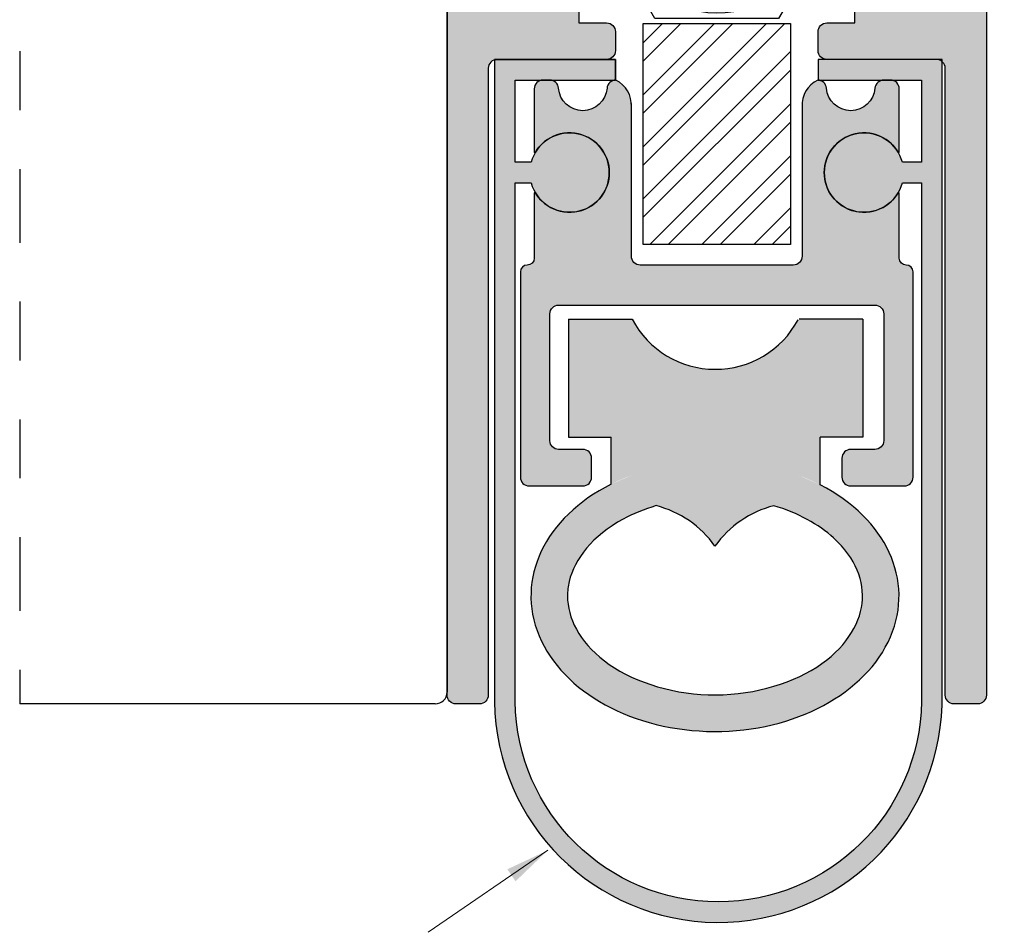
# Model space of a CAD drawing. Units: inches. Extents: x 1.72 to 5.27, y 2.91 to 7.67.
# Drawn here: x 2.24 to 3.91, y 4.93 to 6.48 of the extents above; entities that cross this region are included whole.
import ezdxf

# ---------------------------------------------------------------- set-up
doc = ezdxf.new("R2010")
doc.units = ezdxf.units.IN
doc.header["$MEASUREMENT"] = 0
doc.linetypes.add('DIVIDE2', pattern=[0.625, 0.25, -0.125, 0, -0.125, 0, -0.125])
doc.layers.get('Defpoints').update_dxf_attribs({"color": 2})
for name, color, linetype in [('A-ANNO-DIMS', 5, 'Continuous'), ('A-DETL-ADRB', 10, 'Continuous'), ('A-DETL-DOOR', 3, 'Continuous'), ('A-DETL-PAT1', 254, 'Continuous'), ('A-DETL-PAT2', 75, 'Continuous'), ('A-DETL-PAT3', 254, 'Continuous'), ('A-DETL-RUBR', 75, 'Continuous'), ('A-DETL-SCRW', 4, 'Continuous')]:
    doc.layers.add(name, color=color, linetype=linetype)
doc.layers.add('A-ANNO-TEXT', color=6, linetype='Continuous', lineweight=5)
doc.styles.add('ZERO', font='arial.ttf')
doc.dimstyles.new('dim24', dxfattribs={"dimtxt": 0.085, "dimasz": 0.075, "dimexe": 0.06, "dimexo": 0.06, "dimgap": 0.03125, "dimtad": 0, "dimtih": 1, "dimtoh": 1, "dimdec": 3, "dimzin": 4, "dimdsep": 46, "dimlunit": 3, "dimtxsty": 'ZERO', "dimcen": 0.025, "dimclrd": 5, "dimclre": 5, "dimclrt": 5, "dimadec": 0, "dimazin": 0, "dimtfac": 1, "dimtdec": 3, "dimtofl": 0, "dimtmove": 0, "dimatfit": 1, "dimfxl": 1, "dimtolj": 1, "dimtzin": 0, "dimlwd": 0, "dimlwe": 0, "dimarcsym": 0})

# ---------------------------------------------------------------- blocks, each defined once
blk = doc.blocks.new('*D2')
at = {"layer": 'A-ANNO-DIMS', "color": 5, "lineweight": 0, "transparency": 16777216}
for p, q in [((3.942673605398317, 7.216539592452012), (4.311441418054207, 7.216539592452012)), ((4.251441418054207, 7.141539592452012), (4.251441418054207, 6.426411352342871)), ((4.251441418054206, 5.390539592452012), (4.251441418054207, 6.105667832561153)), ((3.942673605398322, 5.315539592452012), (4.311441418054206, 5.315539592452012))]:
    blk.add_line(p, q, dxfattribs=at)
at = {"layer": 'A-ANNO-DIMS', "color": 5, "transparency": 16777216}
for points in [[(4.238941418054207, 7.141539592452012), (4.263941418054207, 7.141539592452012), (4.251441418054207, 7.216539592452012)], [(4.238941418054206, 5.390539592452012), (4.263941418054206, 5.390539592452012), (4.251441418054206, 5.315539592452012)]]:
    blk.add_solid(points, dxfattribs=at)
at = {"layer": 'Defpoints', "color": 0, "transparency": 16777216}
for p in [(3.882673605398317, 7.216539592452012), (3.882673605398322, 5.315539592452012), (4.251441418054206, 5.315539592452012)]:
    blk.add_point(p, dxfattribs=at)
at = {"layer": 'A-ANNO-DIMS', "color": 5, "transparency": 16777216, "char_height": 0.085, "attachment_point": 5, "style": 'ZERO'}
for s, insert in [('\\A1;1.901"', (4.251441418054205, 6.340688296408357)), ('\\A1;[48.3]', (4.251441418054205, 6.180316536517497))]:
    blk.add_mtext(s, dxfattribs=dict(at, insert=insert))
blk = doc.blocks.new('A$C08D25593')
at = {"layer": 'A-DETL-SCRW'}
for p, q in [((-0.2100000000000009, -1.77635683940025e-15), (-0.105000000000004, 0.1818653347947308)), ((-0.105000000000004, 0.1818653347947308), (0.105000000000004, 0.1818653347947308)), ((0.105000000000004, 0.1818653347947308), (0.2099999999999937, -1.77635683940025e-15)), ((0.0349374608885924, 0.05481216860020766), (0.1424999999999983, 0.1169134295108982)), ((0.06493746088858643, 0.002850644373138422), (0.1724999999999994, 0.06495190528383255)), ((-0.105000000000004, -0.1818653347947343), (-0.2100000000000009, -1.77635683940025e-15)), ((-0.1724999999999994, -0.06495190528383432), (-0.06493746088860064, -0.002850644373147304)), ((0.2099999999999937, -1.77635683940025e-15), (0.105000000000004, -0.1818653347947343)), ((-0.1424999999999983, -0.1169134295109018), (-0.0349374608885995, -0.05481216860021298)), ((0.105000000000004, -0.1818653347947343), (-0.105000000000004, -0.1818653347947343))]:
    blk.add_line(p, q, dxfattribs=at)
for centre, radius, start, end in [((0, -1.77635683940025e-15), 0.1725, 40.01541016825143, 199.9845898317488), ((0, -1.77635683940025e-15), 0.1081110899585304, 13.88940305547444, 46.11059694452639), ((0, -1.77635683940025e-15), 0.1725, 220.0154101682505, 19.98458983174957), ((0, 0), 0.065, 57.48642625037889, 182.5135737496217), ((0, 0), 0.065, 237.4864262503854, 2.513573749613981), ((0, -1.77635683940025e-15), 0.1081110899585304, 193.8894030554738, 226.1105969445255)]:
    blk.add_arc(centre, radius, start, end, dxfattribs=at)
blk = doc.blocks.new('A$C276D01B1')
at = {"layer": 'A-DETL-RUBR'}
for p, q in [((-0.7538311449712243, 0.3704230213697546), (-0.6457316788581959, 0.3704230213697555)), ((-0.7538311449712243, 0.3704230213697546), (-0.7538311449712243, 0.1704230213697588)), ((-0.7538311449712243, 0.3704230213697546), (-0.7538311449712243, 0.1704230213697588)), ((-0.7538311449712243, 0.3704230213697546), (-0.6457316788581959, 0.3704230213697555)), ((-0.2538311449712243, 0.3704230213697546), (-0.3619306110842526, 0.3704230213697555)), ((-0.2538311449712243, 0.3704230213697546), (-0.3619306110842508, 0.3704230213697555)), ((-0.2538311449712243, 0.3704230213697546), (-0.2538311449712243, 0.1704230213697597)), ((-0.2538311449712243, 0.3704230213697546), (-0.2538311449712243, 0.1704230213697597)), ((-0.7538311449712243, 0.1704230213697588), (-0.6814112269626111, 0.1704230213697571)), ((-0.7538311449712243, 0.1704230213697588), (-0.6814112269626111, 0.1704230213697571)), ((-0.6814112269626111, 0.09042302136975522), (-0.6814112269626111, 0.1704230213697553)), ((-0.6814112269626111, 0.09042302136975522), (-0.6814112269626111, 0.1704230213697553)), ((-0.3262510629798374, 0.09042302136975966), (-0.3262510629798374, 0.1704230213697553)), ((-0.2538311449712243, 0.1704230213697597), (-0.3262510629798374, 0.1704230213697571)), ((-0.2538311449712243, 0.1704230213697597), (-0.3262510629798374, 0.1704230213697571)), ((-0.3262510629798374, 0.08921476720125554), (-0.3262510629798374, 0.1704230213697553))]:
    blk.add_line(p, q, dxfattribs=at)
for centre, radius, start, end in [((-0.5045698615850345, 0.4451354505087357), 0.1597141375198485, 207.8908356664647, 331.7864109876849), ((-0.5045698615850327, 0.4451354505087357), 0.1597141375198485, 207.8908356664648, 331.7864109876849), ((-0.6493315409775988, -0.1179254915627652), 0.1775009833556403, 35.60795540946342, 75.5422233183392), ((-0.3607078680776592, -0.1179254915627652), 0.1775009833556403, 104.4678836418607, 144.3920445905366)]:
    blk.add_arc(centre, radius, start, end, dxfattribs=at)
blk.add_ellipse((-0.5050197045276281, -0.09943399679737919), major_axis=(-0.3125, 0), ratio=0.7360000000000013, start_param=5.312159271761488, end_param=10.38655950223486, dxfattribs=at)
blk.add_open_spline([(-0.6050154964464838, 0.05395437139167569), (-0.6252109275222217, 0.04798552454014438), (-0.6441627453281153, 0.04029324726658778), (-0.7129180343610049, 0.002913252728534488), (-0.7438848198682564, -0.03719591481772078), (-0.7545672613839507, -0.08286284662729493), (-0.7555197045276287, -0.09115020149760955), (-0.755519704527627, -0.09943399679738008), (-0.7555197045276287, -0.1365586288021543), (-0.7358408547973418, -0.1764015220884705), (-0.6499260642714297, -0.2423891523556962), (-0.584284140279248, -0.2651244391085221), (-0.4484964877771223, -0.2693868065094476), (-0.3798808382073506, -0.250879077695128), (-0.2847465753410283, -0.1892863711627069), (-0.2595581857394897, -0.1490515396721301), (-0.2509233630266294, -0.07468154183614395), (-0.2654971682884515, -0.0355715571026991), (-0.3287511890935289, 0.02213571207086229), (-0.3643733742197455, 0.04156678891650945), (-0.4050542314810173, 0.05394655137904092)], degree=3, knots=[5.099253683039116, 5.099253683039116, 5.099253683039116, 5.099253683039116, 5.348604700464135, 5.348604700464135, 6.112691086244725, 6.112691086244725, 6.283185307179586, 6.283185307179586, 6.283185307179586, 7.047271692960177, 7.047271692960177, 7.811358078740768, 7.811358078740768, 8.575444464521357, 8.575444464521357, 9.33953085030195, 9.33953085030195, 10.10361723608254, 10.10361723608254, 10.60842418385143, 10.60842418385143, 10.60842418385143, 10.60842418385143], dxfattribs=at)

msp = doc.modelspace()

# ---------------------------------------------------------------- hatches: boundary and pattern name
at = {"layer": 'A-DETL-PAT1'}
h = msp.add_hatch(color=256, dxfattribs=at)
h.dxf.hatch_style = 1
h.paths.add_polyline_path([(3.882673605398334, 7.201539592452012, 0.4142135623730952), (3.867673605398333, 7.216539592452013), (2.981673605398334, 7.216539592452014, 0.4142135623730951), (2.966673605398333, 7.201539592452013), (2.966673605398333, 6.856539592452013), (2.981673605398333, 6.841539592452014), (2.966673605398333, 6.826539592452013), (2.966673605398332, 5.330539592452014, 0.4142135623730951), (2.981673605398332, 5.315539592452014), (3.021673605398334, 5.315539592452014, 0.4142135623730951), (3.036673605398334, 5.330539592452014), (3.036673605398332, 6.394539592452013, -0.3262916339507076), (3.04710919030786, 6.40882826330979), (3.04710919030786, 6.409539592452012), (3.237673605398332, 6.409539592452013, 0.414213562373093), (3.252673605398333, 6.424539592452014), (3.252673605398333, 6.456539592452013, 0.4142135623730978), (3.237673605398333, 6.471539592452014), (3.190173605398333, 6.471539592452014), (3.190173605398333, 6.518539592452013, 0.4142135623730951), (3.175173605398332, 6.533539592452014), (3.064673605398332, 6.533539592452014, -0.4142135623730951), (3.049673605398333, 6.548539592452014), (3.049673605398333, 6.769539592452014, -0.4142135623730918), (3.064673605398332, 6.784539592452013), (3.175173605398331, 6.784539592452014, 0.4142135623730843), (3.190173605398331, 6.799539592452014), (3.190173605398332, 6.846539592452014), (3.237673605398333, 6.846539592452014, 0.4142135623730985), (3.252673605398333, 6.861539592452014), (3.252673605398332, 6.938133281496201, 0.6924737108946353), (3.230055454059293, 6.946633459074279, -2.660903390697666), (3.230055454059293, 7.016445725829749, 0.6924737108946467), (3.252673605398331, 7.024945903407827), (3.252673605398331, 7.108539592452013, -0.4142135623730961), (3.267673605398331, 7.123539592452014), (3.581673605398334, 7.123539592452013, -0.4142135623730974), (3.596673605398334, 7.108539592452012), (3.596673605398333, 7.024945903407826, 0.6924737108946454), (3.619291756737372, 7.016445725829748, -2.660903390697684), (3.619291756737372, 6.946633459074278, 0.6924737108946438), (3.596673605398333, 6.9381332814962), (3.596673605398332, 6.861539592452013, 0.4142135623730986), (3.611673605398332, 6.846539592452013), (3.659173605398332, 6.846539592452013), (3.659173605398332, 6.799539592452013, 0.4142135623730951), (3.674173605398333, 6.784539592452012), (3.784673605398333, 6.784539592452012, -0.4142135623730964), (3.799673605398333, 6.769539592452012), (3.799673605398332, 6.548539592452013, -0.4142135623730905), (3.784673605398332, 6.533539592452013), (3.674173605398333, 6.533539592452013, 0.4142135623730949), (3.659173605398332, 6.518539592452012), (3.659173605398332, 6.471539592452013), (3.611673605398332, 6.471539592452013, 0.4142135623730958), (3.596673605398332, 6.456539592452012), (3.596673605398332, 6.424539592452014, 0.4142135623730974), (3.611673605398332, 6.409539592452013), (3.807173605398315, 6.409539592452015), (3.807173605398315, 6.406147779218273, -0.2249174204406466), (3.812673605398333, 6.394539592452013), (3.812673605398333, 5.330539592452013, 0.4142135623730947), (3.827673605398333, 5.315539592452013), (3.867673605398332, 5.315539592452013, 0.4142135623730957), (3.882673605398332, 5.330539592452013), (3.882673605398333, 6.826539592452013), (3.867673605398333, 6.841539592452013), (3.882673605398333, 6.856539592452013)])
msp.add_hatch(color=256, dxfattribs=at).paths.add_polyline_path([(3.73467360539833, 6.182898576300643), (3.73313032015378, 6.183789592452019, -3.732050807568916), (3.73313032015378, 6.251289592452018), (3.73467360539833, 6.252180608603396), (3.73467360539833, 6.359539592452018, 0.4142135623731041), (3.719673605398331, 6.374539592452019), (3.708262820047896, 6.374539592452019, 0.3922322702769762), (3.693305696141325, 6.360672925785353, -0.9270944570202763), (3.611041514655339, 6.36067292578533, 0.3922322702774514), (3.596084390748761, 6.374539592452016, 0.2712541559746768), (3.56967360539833, 6.335058076476915), (3.56967360539833, 6.075539592452019, -0.4142135623731037), (3.554673605398332, 6.060539592452018), (3.29467360539833, 6.060539592452018, -0.4142135623731037), (3.27967360539833, 6.075539592452018), (3.27967360539833, 6.335058076476908, 0.2712541559747143), (3.253262820047901, 6.374539592452016, 0.3922322702770458), (3.238305696141325, 6.360672925785352, -0.9270944570202785), (3.156041514655339, 6.36067292578533, 0.3922322702767815), (3.141084390748798, 6.374539592452019), (3.129673605398331, 6.374539592452019, 0.4142135623730869), (3.11467360539833, 6.359539592452019), (3.11467360539833, 6.252180608603396), (3.116216890642882, 6.251289592452018, -3.732050807568916), (3.116216890642882, 6.183789592452019), (3.11467360539833, 6.182898576300642), (3.11467360539833, 6.072289592452018, -0.4142135623730951), (3.102923605398331, 6.060539592452018, 0.414213562373073), (3.09117360539833, 6.048789592452019), (3.09117360539833, 5.700539592452019, 0.4142135623731037), (3.106173605398331, 5.685539592452018), (3.19717360539833, 5.685539592452018, 0.4142135623731037), (3.212173605398331, 5.700539592452018), (3.212173605398331, 5.732539592452019, 0.4142135623731037), (3.197173605398332, 5.74753959245202), (3.15617360539833, 5.74753959245202, -0.4142135623730864), (3.141173605398331, 5.762539592452019), (3.141173605398331, 5.977539592452018, -0.4142135623731113), (3.156173605398331, 5.992539592452019), (3.69317360539833, 5.992539592452019, -0.4142135623731031), (3.708173605398331, 5.977539592452018), (3.708173605398331, 5.76253959245202, -0.4142135623731037), (3.693173605398332, 5.74753959245202), (3.65217360539833, 5.74753959245202, 0.4142135623731037), (3.637173605398329, 5.73253959245202), (3.637173605398329, 5.700539592452019, 0.4142135623730985), (3.652173605398328, 5.685539592452018), (3.743173605398329, 5.685539592452017, 0.4142135623730951), (3.75817360539833, 5.700539592452016), (3.75817360539833, 6.048789592452019, 0.414213562373073), (3.746423605398331, 6.060539592452018, -0.414213562373095), (3.73467360539833, 6.072289592452018)])
at = {"layer": 'A-DETL-PAT2'}
h = msp.add_hatch(color=256, dxfattribs=at)
h.dxf.hatch_style = 1
h.paths.add_polyline_path([(3.739865629450358, 6.200039592452018), (3.772173605398315, 6.200039592452018), (3.772298920937662, 5.319539592452017, -0.9852323193484468), (3.082109190307861, 5.319539592452016), (3.082109190307861, 6.200039592452017), (3.109481581346305, 6.200039592452018, 7.582401374401083), (3.109481581346306, 6.23503959245202), (3.082109190307861, 6.23503959245202), (3.082109190307861, 6.374539592452015), (3.252673605398332, 6.374539592452017), (3.252673605398328, 6.409539592452013), (3.04710919030786, 6.409539592452012), (3.04710919030786, 6.20003959245202), (3.04710919030786, 5.319285521770132, 0.9784795700278995), (3.807173605398317, 5.313525764635674), (3.807173605398315, 6.409539592452015), (3.596673605398329, 6.409539592452013), (3.596673605398329, 6.374539592452017), (3.772173605398316, 6.374539592452019), (3.772173605398315, 6.235039592452019), (3.739865629450358, 6.235039592452019, 7.582401374401006)])
h = msp.add_hatch(color=256, dxfattribs=at)
h.dxf.hatch_style = 1
edge = h.paths.add_edge_path()
edge.add_line((3.672862164954728, 5.968495654502256), (3.563285265614081, 5.968495654502257))
edge.add_arc((3.422123448340918, 6.043208083641237), 0.1597141375198484, 207.8908356664648, 332.10916433353526, ccw=False)
edge.add_line((3.280961631067755, 5.968495654502257), (3.172862164954728, 5.968495654502256))
edge.add_line((3.172862164954728, 5.968495654502256), (3.172862164954728, 5.76849565450226))
edge.add_line((3.172862164954728, 5.76849565450226), (3.245282082963342, 5.768495654502258))
edge.add_line((3.245282082963342, 5.768495654502258), (3.245282082963342, 5.688495654502258))
edge.add_ellipse((3.421673605398325, 5.498638636335122), major_axis=(0.3124999999999987, 2.273019233538933e-16), ratio=0.7360000000000059, start_angle=124.3643063732223, end_angle=415.1060231395586)
edge.add_line((3.600442246946115, 5.687287400333757), (3.600442246946115, 5.768495654502258))
edge.add_line((3.600442246946115, 5.768495654502258), (3.672862164954728, 5.768495654502261))
edge.add_line((3.672862164954728, 5.768495654502261), (3.672862164954728, 5.968495654502256))
edge = h.paths.add_edge_path(flags=16)
edge.add_arc((3.565985441848294, 5.480147141569736), 0.1775009833556408, 104.4678836420241, 144.3920445905374, ccw=False)
edge.add_spline(control_points=[(3.521639078444935, 5.652019184511542), (3.562319935706207, 5.639639422049011), (3.597942120832424, 5.620208345203364), (3.661196141637501, 5.562501076029802), (3.675769946899323, 5.523391091296357), (3.667135124186463, 5.449021093460371), (3.641946734584924, 5.408786261969794), (3.546812471718602, 5.347193555437373), (3.47819682214883, 5.328685826623054), (3.342409169646705, 5.332948194023979), (3.276767245654523, 5.355683480776805), (3.190852455128611, 5.421671111044031), (3.171173605398324, 5.461514004330347), (3.171173605398326, 5.498638636335121), (3.171173605398324, 5.506922431634892), (3.172126048542002, 5.515209786505206), (3.182808490057696, 5.56087671831478), (3.213775275564948, 5.600985885861036), (3.282530564597837, 5.638365880399089), (3.301482382403731, 5.646058157672646), (3.321677813479469, 5.652027004524177)], knot_values=[5.099253683039116, 5.099253683039116, 5.099253683039116, 5.099253683039116, 5.604060630808011, 5.604060630808011, 6.368147016588601, 6.368147016588601, 7.132233402369193, 7.132233402369193, 7.896319788149783, 7.896319788149783, 8.660406173930374, 8.660406173930374, 9.424492559710965, 9.424492559710965, 9.424492559710965, 9.594986780645826, 9.594986780645826, 10.35907316642642, 10.35907316642642, 10.60842418385143, 10.60842418385143, 10.60842418385143, 10.60842418385143], degree=3, periodic=0)
edge.add_arc((3.277361768948354, 5.480147141569736), 0.1775009833556398, 35.60795540946282, 75.54222331821097, ccw=False)
at = {"layer": 'A-DETL-PAT3'}
h = msp.add_hatch(dxfattribs=at)
h.set_pattern_fill('STEEL', color=254, scale=0.5, style=0)
h.set_pattern_definition([(45, (-0.6820573239948264, 0.2153301895171751), (-0.04419417382415922, 0.04419417382415922), []), (45, (-0.6820573239948264, 0.2465801895171751), (-0.04419417382415922, 0.04419417382415922), [])])
h.paths.add_polyline_path([(3.299673605398304, 6.095646482477889), (3.549673605398303, 6.095646482477887), (3.549673605398304, 6.470646482477888), (3.299673605398304, 6.470646482477889)])

# ---------------------------------------------------------------- linework, layer by layer
at = {"layer": 'A-DETL-ADRB'}
for points in [[(3.190173605398333, 6.518539592452013), (3.190173605398333, 6.471539592452014), (3.237673605398332, 6.471539592452014, -0.4142135623730924), (3.252673605398333, 6.456539592452014), (3.252673605398333, 6.424539592452014, -0.414213562373095), (3.237673605398332, 6.409539592452013), (3.051673605398332, 6.409539592452013, 0.414213562373095), (3.036673605398332, 6.394539592452014), (3.036673605398334, 5.330539592452014, -0.414213562373095), (3.021673605398333, 5.315539592452014), (2.981673605398332, 5.315539592452014, -0.414213562373095), (2.966673605398332, 5.330539592452014), (2.966673605398333, 6.826539592452013)], [(3.882673605398333, 6.826539592452013), (3.882673605398332, 5.330539592452014, -0.4142135623730962), (3.867673605398332, 5.315539592452013), (3.827673605398332, 5.315539592452013, -0.4142135623730941), (3.812673605398333, 5.330539592452014), (3.812673605398333, 6.394539592452014, 0.414213562373095), (3.797673605398333, 6.409539592452013), (3.611673605398333, 6.409539592452013, -0.414213562373095), (3.596673605398332, 6.424539592452013), (3.596673605398332, 6.456539592452013, -0.414213562373095), (3.611673605398333, 6.471539592452013), (3.659173605398332, 6.471539592452013), (3.659173605398332, 6.518539592452012, -0.414213562373095)], [(3.279673605398332, 6.329438880691765, 0.3036341954671742), (3.253262820047897, 6.374539592452016, 0.39223227027636), (3.238305696141314, 6.360672925785353, -0.9270944570169003), (3.156041514655305, 6.36067292578535, 0.39223227027636), (3.141084390748766, 6.374539592452019), (3.129673605398332, 6.374539592452018, 0.4142135623730957), (3.114673605398332, 6.359539592452018), (3.114673605398332, 6.252180608603396), (3.116216890642882, 6.251289592452018, -3.732050807568918), (3.116216890642882, 6.183789592452019), (3.114673605398332, 6.182898576300641), (3.114673605398331, 6.072289592452018, -0.414213562373095), (3.102923605398331, 6.060539592452019, 0.414213562373095), (3.091173605398332, 6.048789592452019), (3.091173605398332, 5.700539592452019, 0.414213562373095), (3.106173605398332, 5.685539592452018), (3.197173605398332, 5.685539592452018, 0.414213562373095), (3.212173605398332, 5.700539592452019), (3.212173605398332, 5.732539592452019, 0.414213562373095), (3.197173605398332, 5.747539592452019), (3.156173605398331, 5.74753959245202, -0.414213562373095), (3.141173605398331, 5.76253959245202), (3.141173605398332, 5.977539592452018, -0.414213562373094), (3.156173605398331, 5.992539592452018), (3.693173605398332, 5.992539592452019, -0.4142135623730945), (3.708173605398333, 5.977539592452018), (3.708173605398333, 5.76253959245202, -0.414213562373095), (3.693173605398332, 5.747539592452021), (3.652173605398332, 5.74753959245202, 0.414213562373095), (3.637173605398331, 5.732539592452019), (3.637173605398331, 5.700539592452019, 0.4142135623730898), (3.652173605398332, 5.685539592452019), (3.743173605398331, 5.685539592452017, 0.414213562373095), (3.758173605398332, 5.700539592452017), (3.758173605398332, 6.048789592452019, 0.414213562373095), (3.746423605398332, 6.060539592452019, -0.414213562373095), (3.734673605398332, 6.072289592452018), (3.734673605398331, 6.182898576300641), (3.733130320153782, 6.183789592452019, -3.732050807568914), (3.733130320153781, 6.251289592452018), (3.734673605398331, 6.252180608603396), (3.734673605398331, 6.359539592452018, 0.4142135623730955), (3.719673605398331, 6.374539592452018), (3.708262820047898, 6.374539592452019, 0.39223227027636), (3.693305696141358, 6.36067292578535, -0.9270944570168994), (3.61104151465535, 6.360672925785353, 0.39223227027636), (3.596084390748766, 6.374539592452016, 0.3036341954671649), (3.569673605398331, 6.329438880691765), (3.569673605398332, 6.07553959245202, -0.4142135623730935), (3.554673605398333, 6.06053959245202), (3.294673605398332, 6.060539592452018, -0.4142135623730965), (3.279673605398331, 6.075539592452018), (3.279673605398331, 6.3350580764769)]]:
    msp.add_lwpolyline(points, format="xyb", dxfattribs=at)
at = {"layer": 'A-DETL-DOOR', "linetype": 'DIVIDE2', "ltscale": 0.5}
msp.add_line((2.24089950430558, 7.473456129937295), (2.240899504305581, 5.315539592452012), dxfattribs=at)
at = {"layer": 'A-DETL-DOOR'}
for p, q in [((2.966673605398332, 7.473456129937294), (2.966673605398321, 5.335539592452012)), ((2.946673605398321, 5.315539592452012), (2.240899504305581, 5.315539592452012))]:
    msp.add_line(p, q, dxfattribs=at)
at = {"layer": 'A-DETL-DOOR', "color": 4}
msp.add_lwpolyline([(3.299673605398304, 6.470646482477888), (3.549673605398303, 6.470646482477888), (3.549673605398303, 6.095646482477888), (3.299673605398304, 6.095646482477888)], close=True, dxfattribs=at)
at = {"layer": 'A-DETL-DOOR'}
msp.add_arc((2.946673605398321, 5.335539592452012), 0.02, 270, 359.9999999999997, dxfattribs=at)
at = {"layer": 'A-DETL-RUBR'}
msp.add_lwpolyline([(3.04710919030786, 6.409539592452012), (3.04710919030786, 6.20003959245202), (3.04710919030786, 5.319285521770127, 0.9784795700278868), (3.807173605398317, 5.313525764635675), (3.807173605398315, 6.409539592452015), (3.596673605398329, 6.409539592452013), (3.596673605398329, 6.374539592452017), (3.772173605398316, 6.374539592452019), (3.772173605398315, 6.235039592452019), (3.739865629450358, 6.235039592452019, 7.582401374401006), (3.739865629450358, 6.200039592452018), (3.772173605398315, 6.200039592452018), (3.772298920937662, 5.319539592452016, -0.9852323193484468), (3.082109190307861, 5.319539592452016), (3.082109190307861, 6.200039592452017), (3.109481581346305, 6.200039592452018, 7.582401374401084), (3.109481581346306, 6.23503959245202), (3.082109190307861, 6.23503959245202), (3.082109190307861, 6.374539592452015), (3.252673605398332, 6.374539592452017), (3.252673605398328, 6.409539592452013), (3.04710919030786, 6.409539592452012), (3.252673605398328, 6.409539592452015), (3.252673605398329, 6.374539592452017)], format="xyb", dxfattribs=at)

# ---------------------------------------------------------------- block references
msp.add_blockref('A$C276D01B1', (3.926693309925953, 5.598072633132501), dxfattribs=at)
at = {"layer": 'A-DETL-SCRW'}
msp.add_blockref('A$C08D25593', (3.424673605398331, 6.661177319741046), dxfattribs=at)

# ---------------------------------------------------------------- dimensions: what is measured, and where the dimension line sits
at = {"layer": 'A-ANNO-DIMS'}
dim = msp.add_linear_dim(base=(4.251441418054206, 5.315539592452012), p1=(3.882673605398317, 7.216539592452012), p2=(3.882673605398322, 5.315539592452012), angle=90, dimstyle='dim24', override={"dimpost": '\\X'}, dxfattribs=at)
dim.commit()
dim.dimension.update_dxf_attribs({"geometry": '*D2', "text_midpoint": (4.251441418054205, 6.266039592452013)})

# ---------------------------------------------------------------- leaders
at = {"layer": 'A-ANNO-TEXT'}
msp.add_leader([(3.137845409501468, 5.066934506506839), (2.934727959555124, 4.927734141186041)], dimstyle='dim24', override={"dimgap": 0.03125, "dimtad": 0, "dimclrd": 256}, dxfattribs=at)

doc.saveas('drawing.dxf')
